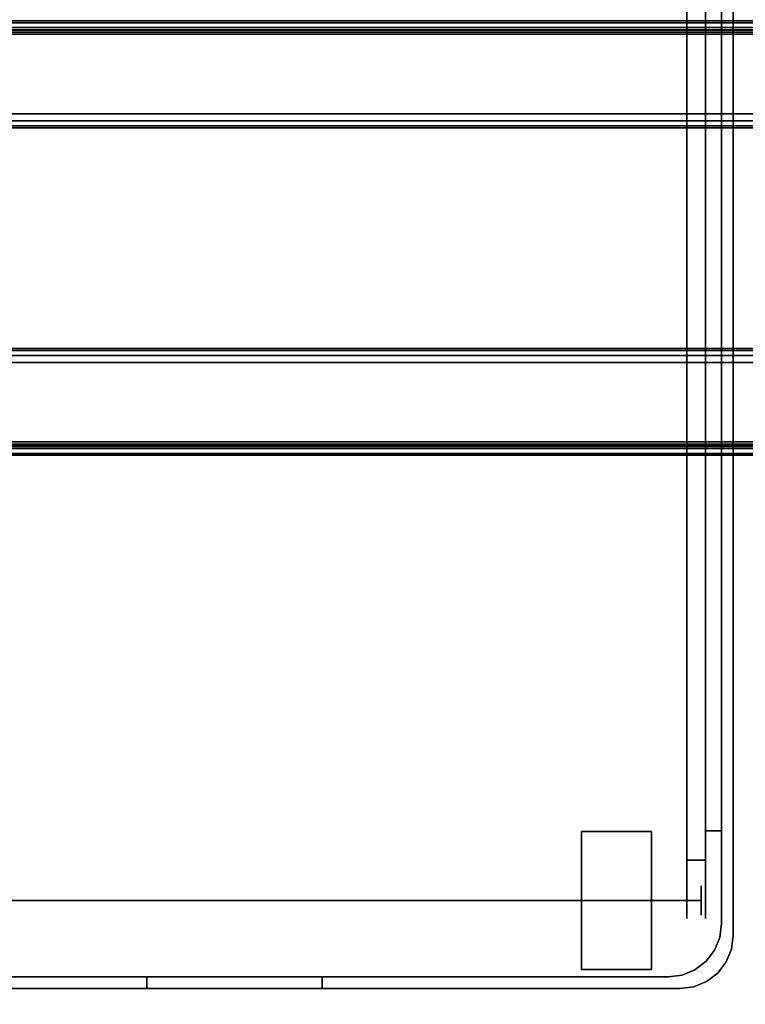
# Model space of a CAD drawing. Units: inches. Extents: x -12 to 181, y -6 to 114.
# Drawn here: x 49 to 55, y 65 to 73 of the extents above; entities that cross this region are included whole.
import ezdxf

# ---------------------------------------------------------------- set-up
doc = ezdxf.new("R2010")
doc.units = ezdxf.units.IN
doc.header["$MEASUREMENT"] = 0
for name, color, linetype in [('TABLE-BASE', 6, 'Continuous'), ('TABLE-OTHER', 7, 'Continuous'), ('TABLE-TOP', 6, 'Continuous'), ('WORKTL', 3, 'Continuous'), ('WORKTL-OTHER', 7, 'Continuous')]:
    doc.layers.add(name, color=color, linetype=linetype)
doc.layers.add('WORKTL-LINER', color=3, linetype='Continuous', lineweight=9)
doc.styles.get("Standard").update_dxf_attribs({"font": 'arial.ttf'})

# ---------------------------------------------------------------- blocks, each defined once
blk = doc.blocks.new('GYT710_211022LNN_0T')
at = {"layer": 'WORKTL'}
for points, invisible_edges in [([(-4.681, 21.7345, 21.44), (-4.691, 21.5889, 21.44), (-4.581, 21.6345, 21.44), (-4.563, 21.75, 21.44)], 5), ([(-4.563, 21.75, 21.44), (-4.563, 21.75, 0.19), (-4.681, 21.7345, 0.19), (-4.681, 21.7345, 21.44)], 4), ([(-4.581, 21.6345, 0.19), (-4.681, 21.7345, 0.19), (-4.563, 21.75, 0.19), (-4.463, 21.65, 0.19)], 5), ([(-4.563, 21.75, 21.44), (-4.581, 21.6345, 21.44), (-4.463, 21.65, 21.44)], 13), ([(0, 21.75, 19.94), (0, 21.75, 7.19), (-4.563, 21.75, 21.44), (-1.5, 21.75, 21.44)], 10), ([(-4.563, 21.75, 0.19), (-4.563, 21.75, 21.44), (0, 21.75, 7.19), (0.0426, 21.75, 6.8665)], 10), ([(0.9265, 21.75, 5.9826), (1.25, 21.75, 5.94), (3.869, 21.75, 0.19), (-4.563, 21.75, 0.19)], 10), ([(0.0426, 21.75, 6.8665), (0.1675, 21.75, 6.565), (-4.563, 21.75, 0.19)], 14), ([(0.3661, 21.75, 6.3061), (0.625, 21.75, 6.1075), (-4.563, 21.75, 0.19)], 14), ([(-4.563, 21.75, 0.19), (0.625, 21.75, 6.1075), (0.9265, 21.75, 5.9826)], 13), ([(0.3661, 21.75, 6.3061), (-4.563, 21.75, 0.19), (0.1675, 21.75, 6.565)], 3), ([(-4.463, 21.65, 0.19), (-4.563, 21.75, 0.19), (3.869, 21.75, 0.19), (3.869, 21.65, 0.19)], 5), ([(-1.5, 21.75, 21.44), (-4.563, 21.75, 21.44), (-4.463, 21.65, 21.44), (-1.5, 21.65, 21.44)], 2), ([(-1.5, 21.65, 21.44), (-1.1118, 21.65, 21.3889), (-1.1118, 21.75, 21.3889), (-1.5, 21.75, 21.44)], 2), ([(-1.5, 21.75, 21.44), (-0.201, 21.75, 20.69), (-0.0511, 21.75, 20.3282), (0, 21.75, 19.94)], 9), ([(-0.4393, 21.75, 21.0007), (-0.201, 21.75, 20.69), (-1.5, 21.75, 21.44), (-0.75, 21.75, 21.239)], 6), ([(-0.75, 21.75, 21.239), (-1.5, 21.75, 21.44), (-1.1118, 21.75, 21.3889)], 1), ([(-1.1118, 21.65, 21.3889), (-0.75, 21.65, 21.239), (-0.75, 21.75, 21.239), (-1.1118, 21.75, 21.3889)], 10), ([(-0.4393, 21.75, 21.0007), (-0.75, 21.75, 21.239), (-0.75, 21.65, 21.239), (-0.4393, 21.65, 21.0007)], 10), ([(-0.201, 21.75, 20.69), (-0.4393, 21.75, 21.0007), (-0.4393, 21.65, 21.0007), (-0.201, 21.65, 20.69)], 10), ([(-0.201, 21.65, 20.69), (-0.0511, 21.65, 20.3282), (-0.0511, 21.75, 20.3282), (-0.201, 21.75, 20.69)], 10), ([(-0.0511, 21.65, 20.3282), (0, 21.65, 19.94), (0, 21.75, 19.94), (-0.0511, 21.75, 20.3282)], 8), ([(0.0426, 21.75, 6.8665), (0, 21.75, 7.19), (0, 21.65, 7.19), (0.0426, 21.65, 6.8665)], 8), ([(0.1675, 21.75, 6.565), (0.0426, 21.75, 6.8665), (0.0426, 21.65, 6.8665), (0.1675, 21.65, 6.565)], 10), ([(0.1675, 21.65, 6.565), (0.3661, 21.65, 6.3061), (0.3661, 21.75, 6.3061), (0.1675, 21.75, 6.565)], 10), ([(0.3661, 21.65, 6.3061), (0.625, 21.65, 6.1075), (0.625, 21.75, 6.1075), (0.3661, 21.75, 6.3061)], 10), ([(0.9265, 21.75, 5.9826), (0.625, 21.75, 6.1075), (0.625, 21.65, 6.1075), (0.9265, 21.65, 5.9826)], 10), ([(1.25, 21.75, 5.94), (0.9265, 21.75, 5.9826), (0.9265, 21.65, 5.9826), (1.25, 21.65, 5.94)], 2), ([(-4.791, 21.6889, 21.44), (-4.791, 21.6889, 0.19), (-4.8854, 21.6164, 0.19), (-4.8854, 21.6164, 21.44)], 5), ([(-4.791, 21.6889, 0.19), (-4.7854, 21.5164, 0.19), (-4.8854, 21.6164, 0.19)], 3), ([(-4.7854, 21.5164, 21.44), (-4.791, 21.6889, 21.44), (-4.8854, 21.6164, 21.44)], 13), ([(-4.681, 21.7345, 21.44), (-4.681, 21.7345, 0.19), (-4.791, 21.6889, 0.19), (-4.791, 21.6889, 21.44)], 5), ([(-4.791, 21.6889, 0.19), (-4.681, 21.7345, 0.19), (-4.691, 21.5889, 0.19), (-4.7854, 21.5164, 0.19)], 10), ([(-4.791, 21.6889, 21.44), (-4.7854, 21.5164, 21.44), (-4.691, 21.5889, 21.44), (-4.681, 21.7345, 21.44)], 5), ([(-4.691, 21.5889, 0.19), (-4.681, 21.7345, 0.19), (-4.581, 21.6345, 0.19)], 3), ([(-4.9579, 21.522, 0.19), (-4.9579, 21.522, 21.44), (-4.8854, 21.6164, 21.44), (-4.8854, 21.6164, 0.19)], 5), ([(-4.7854, 21.5164, 0.19), (-4.8579, 21.422, 0.19), (-4.9579, 21.522, 0.19), (-4.8854, 21.6164, 0.19)], 10), ([(-4.7854, 21.5164, 21.44), (-4.8854, 21.6164, 21.44), (-4.9579, 21.522, 21.44), (-4.8579, 21.422, 21.44)], 5), ([(3.869, 21.65, 1.29), (4.919, 20.6, 1.29), (-4.919, 21.194, 1.29), (-4.463, 21.65, 1.29)], 7), ([(-4.919, 21.194, 1.29), (-4.9035, 21.312, 1.29), (-4.8579, 21.422, 1.29), (-4.463, 21.65, 1.29)], 12), ([(-4.581, 21.6345, 1.29), (-4.463, 21.65, 1.29), (-4.8579, 21.422, 1.29)], 14), ([(-4.691, 21.5889, 1.29), (-4.581, 21.6345, 1.29), (-4.8579, 21.422, 1.29), (-4.7854, 21.5164, 1.29)], 2), ([(-4.691, 21.5889, 0.19), (-4.691, 21.5889, 1.29), (-4.7854, 21.5164, 1.29), (-4.7854, 21.5164, 0.19)], 5), ([(-4.7854, 21.5164, 1.39), (-4.691, 21.5889, 1.39), (-4.691, 21.5889, 21.44), (-4.7854, 21.5164, 21.44)], 10), ([(-4.691, 21.5889, 1.29), (-4.691, 21.5889, 0.19), (-4.581, 21.6345, 0.19), (-4.581, 21.6345, 1.29)], 5), ([(-4.691, 21.5889, 1.39), (-4.581, 21.6345, 1.39), (-4.581, 21.6345, 21.44), (-4.691, 21.5889, 21.44)], 10), ([(-4.581, 21.6345, 1.29), (-4.581, 21.6345, 0.19), (-4.463, 21.65, 0.19), (-4.463, 21.65, 1.29)], 1), ([(-4.581, 21.6345, 1.39), (-4.463, 21.65, 1.39), (-4.463, 21.65, 21.44), (-4.581, 21.6345, 21.44)], 8), ([(-4.463, 21.65, 21.44), (0, 21.65, 7.19), (0, 21.65, 19.94), (-1.5, 21.65, 21.44)], 5), ([(0, 21.65, 7.19), (-4.463, 21.65, 21.44), (-4.463, 21.65, 1.39), (0.0426, 21.65, 6.8665)], 5), ([(3.869, 21.65, 1.39), (1.25, 21.65, 5.94), (0.9265, 21.65, 5.9826), (-4.463, 21.65, 1.39)], 5), ([(-4.463, 21.65, 1.39), (0.1675, 21.65, 6.565), (0.0426, 21.65, 6.8665)], 13), ([(-4.463, 21.65, 1.39), (0.625, 21.65, 6.1075), (0.3661, 21.65, 6.3061)], 13), ([(0.9265, 21.65, 5.9826), (0.625, 21.65, 6.1075), (-4.463, 21.65, 1.39)], 14), ([(0.1675, 21.65, 6.565), (-4.463, 21.65, 1.39), (0.3661, 21.65, 6.3061)], 3), ([(-3.719, 21.5653, 0.7427), (-3.719, 21.5854, 0.59), (-4.319, 21.5854, 0.59), (-4.319, 21.5653, 0.7427)], 8), ([(-3.719, 21.5854, 0.59), (-3.719, 21.5653, 0.4373), (-4.319, 21.5653, 0.4373), (-4.319, 21.5854, 0.59)], 2), ([(-4.319, 21.5653, 0.7427), (-4.319, 21.5854, 0.59), (-4.319, 21.5653, 0.4373)], 12), ([(-3.719, 21.5653, 0.7427), (-3.719, 21.5653, 0.4373), (-3.719, 21.5854, 0.59)], 1), ([(-0.0511, 21.65, 20.3282), (-0.201, 21.65, 20.69), (-1.5, 21.65, 21.44), (0, 21.65, 19.94)], 6), ([(-1.5, 21.65, 21.44), (-0.201, 21.65, 20.69), (-0.4393, 21.65, 21.0007), (-0.75, 21.65, 21.239)], 9), ([(-1.1118, 21.65, 21.3889), (-1.5, 21.65, 21.44), (-0.75, 21.65, 21.239)], 2), ([(-4.9579, 21.522, 21.44), (-4.9579, 21.522, 0.19), (-5.0035, 21.412, 0.19), (-5.0035, 21.412, 21.44)], 5), ([(-5.0035, 21.412, 0.19), (-4.9579, 21.522, 0.19), (-4.8579, 21.422, 0.19), (-4.9035, 21.312, 0.19)], 10), ([(-5.0035, 21.412, 21.44), (-4.8579, 21.422, 21.44), (-4.9579, 21.522, 21.44)], 3), ([(-4.8579, 21.422, 1.29), (-4.8579, 21.422, 0.19), (-4.7854, 21.5164, 0.19), (-4.7854, 21.5164, 1.29)], 5), ([(-4.7854, 21.5164, 21.44), (-4.8579, 21.422, 21.44), (-4.8579, 21.422, 1.39), (-4.7854, 21.5164, 1.39)], 10), ([(-3.719, 21.5063, 0.885), (-3.719, 21.5653, 0.7427), (-4.319, 21.5653, 0.7427), (-4.319, 21.5063, 0.885)], 10), ([(-3.719, 21.5653, 0.4373), (-3.719, 21.5063, 0.295), (-4.319, 21.5063, 0.295), (-4.319, 21.5653, 0.4373)], 10), ([(-4.319, 21.5653, 0.4373), (-4.319, 20.7004, 1.101), (-4.319, 21.4126, 1.0072), (-4.319, 21.5653, 0.7427)], 15), ([(-4.319, 21.5653, 0.7427), (-4.319, 21.4126, 1.0072), (-4.319, 21.5063, 0.885)], 1), ([(-4.319, 20.4255, 0.4373), (-4.319, 21.5653, 0.4373), (-4.319, 21.5063, 0.295), (-4.319, 20.8427, 0.0201)], 13), ([(-4.319, 20.4255, 0.4373), (-4.319, 20.7004, 1.101), (-4.319, 21.5653, 0.4373)], 15), ([(-3.719, 21.4126, 1.0072), (-3.719, 21.5063, 0.885), (-4.319, 21.5063, 0.885), (-4.319, 21.4126, 1.0072)], 10), ([(-3.719, 21.5063, 0.295), (-3.719, 21.4126, 0.1728), (-4.319, 21.4126, 0.1728), (-4.319, 21.5063, 0.295)], 10), ([(-4.319, 20.8427, 0.0201), (-4.319, 21.5063, 0.295), (-4.319, 21.4126, 0.1728), (-4.319, 20.9954)], 5), ([(-3.719, 20.4255, 0.4373), (-3.719, 21.4126, 0.1728), (-3.719, 21.5063, 0.295), (-3.719, 21.5653, 0.4373)], 9), ([(-3.719, 20.7004, 1.101), (-3.719, 20.4255, 0.4373), (-3.719, 21.5653, 0.4373), (-3.719, 21.4126, 1.0072)], 15), ([(-3.719, 21.4126, 1.0072), (-3.719, 21.5653, 0.4373), (-3.719, 21.5653, 0.7427), (-3.719, 21.5063, 0.885)], 3), ([(-4.9035, 21.312, 21.44), (-4.8579, 21.422, 21.44), (-5.0035, 21.412, 21.44), (-5.019, 21.294, 21.44)], 10), ([(-5.0035, 21.412, 21.44), (-5.0035, 21.412, 0.19), (-5.019, 21.294, 0.19), (-5.019, 21.294, 21.44)], 1), ([(-5.019, 21.294, 0.19), (-5.0035, 21.412, 0.19), (-4.9035, 21.312, 0.19), (-4.919, 21.194, 0.19)], 10), ([(-4.9035, 21.312, 1.29), (-4.9035, 21.312, 0.19), (-4.8579, 21.422, 0.19), (-4.8579, 21.422, 1.29)], 5), ([(-4.9035, 21.312, 1.39), (-4.8579, 21.422, 1.39), (-4.8579, 21.422, 21.44), (-4.9035, 21.312, 21.44)], 10), ([(-3.719, 21.2904, 1.101), (-3.719, 21.4126, 1.0072), (-4.319, 21.4126, 1.0072), (-4.319, 21.2904, 1.101)], 10), ([(-3.719, 21.4126, 0.1728), (-3.719, 21.2904, 0.079), (-4.319, 21.2904, 0.079), (-4.319, 21.4126, 0.1728)], 10), ([(-4.319, 21.1481, 1.1599), (-4.319, 21.2904, 1.101), (-4.319, 21.4126, 1.0072), (-4.319, 20.9954, 1.18)], 4), ([(-4.319, 20.7004, 1.101), (-4.319, 20.8427, 1.1599), (-4.319, 20.9954, 1.18), (-4.319, 21.4126, 1.0072)], 12), ([(-4.319, 21.1481, 0.0201), (-4.319, 20.9954), (-4.319, 21.4126, 0.1728), (-4.319, 21.2904, 0.079)], 2), ([(-3.719, 21.4126, 0.1728), (-3.719, 20.9954), (-3.719, 21.1481, 0.0201), (-3.719, 21.2904, 0.079)], 1), ([(-3.719, 20.8427, 0.0201), (-3.719, 20.9954), (-3.719, 21.4126, 0.1728), (-3.719, 20.7004, 0.079)], 6), ([(-3.719, 21.4126, 0.1728), (-3.719, 20.4255, 0.4373), (-3.719, 20.7004, 0.079)], 15), ([(-3.719, 21.4126, 1.0072), (-3.719, 21.2904, 1.101), (-3.719, 21.1481, 1.1599), (-3.719, 20.9954, 1.18)], 8), ([(-3.719, 20.9954, 1.18), (-3.719, 20.8427, 1.1599), (-3.719, 20.7004, 1.101), (-3.719, 21.4126, 1.0072)], 12), ([(-4.919, 21.194, 21.44), (-4.9035, 21.312, 21.44), (-5.019, 21.294, 21.44)], 14), ([(-5.019, 21.294, 0.19), (-4.919, 21.194, 0.19), (-4.919, 0.556, 0.19)], 13), ([(-4.919, 0.556, 0.19), (-4.9035, 0.438, 0.19), (-5.019, 0.456, 0.19), (-5.019, 21.294, 0.19)], 10), ([(-4.919, 21.194, 21.44), (-5.019, 21.294, 21.44), (-5.019, 0.456, 21.44), (-4.919, 0.556, 21.44)], 5), ([(-4.9035, 21.312, 0.19), (-4.9035, 21.312, 1.29), (-4.919, 21.194, 1.29), (-4.919, 21.194, 0.19)], 1), ([(-4.919, 21.194, 1.39), (-4.9035, 21.312, 1.39), (-4.9035, 21.312, 21.44), (-4.919, 21.194, 21.44)], 2), ([(-3.719, 21.1481, 1.1599), (-3.719, 21.2904, 1.101), (-4.319, 21.2904, 1.101), (-4.319, 21.1481, 1.1599)], 10), ([(-3.719, 21.2904, 0.079), (-3.719, 21.1481, 0.0201), (-4.319, 21.1481, 0.0201), (-4.319, 21.2904, 0.079)], 10), ([(4.919, 1.25, 1.29), (-4.919, 0.556, 1.29), (-4.919, 21.194, 1.29), (4.919, 20.6, 1.29)], 5), ([(-4.6207, 21.15, 18.19), (-4.6207, 21.133, 18.0606), (-4.78, 21.133, 18.0606), (-4.78, 21.15, 18.19)], 10), ([(-4.78, 21.15, 18.19), (-4.78, 21.133, 18.3194), (-4.6207, 21.133, 18.3194), (-4.6207, 21.15, 18.19)], 10), ([(-4.78, 21.133, 18.3194), (-4.78, 21.15, 18.19), (-4.78, 21.133, 18.0606)], 12), ([(-4.6207, 21.133, 18.0606), (-4.6207, 21.15, 18.19), (-4.6207, 21.133, 18.3194)], 12), ([(-3.719, 20.9954, 1.18), (-3.719, 21.1481, 1.1599), (-4.319, 21.1481, 1.1599), (-4.319, 20.9954, 1.18)], 10), ([(-4.319, 20.9954), (-4.319, 21.1481, 0.0201), (-3.719, 21.1481, 0.0201), (-3.719, 20.9954)], 10), ([(-4.78, 21.083, 17.94), (-4.78, 21.133, 18.0606), (-4.6207, 21.133, 18.0606), (-4.6207, 21.083, 17.94)], 10), ([(-4.78, 21.133, 18.3194), (-4.78, 21.083, 18.44), (-4.6207, 21.083, 18.44), (-4.6207, 21.133, 18.3194)], 10), ([(-4.78, 20.65, 18.69), (-4.78, 21.083, 18.44), (-4.78, 21.133, 18.3194), (-4.78, 21.133, 18.0606)], 13), ([(-4.78, 21.083, 17.94), (-4.78, 20.65, 17.69), (-4.78, 20.65, 18.69), (-4.78, 21.133, 18.0606)], 7), ([(-4.78, 21.0036, 17.8364), (-4.78, 21.083, 17.94), (-4.6207, 21.083, 17.94), (-4.6207, 21.0036, 17.8364)], 10), ([(-4.78, 21.083, 18.44), (-4.78, 21.0036, 18.5436), (-4.6207, 21.0036, 18.5436), (-4.6207, 21.083, 18.44)], 10), ([(-4.78, 20.65, 18.69), (-4.78, 20.7794, 18.673), (-4.78, 20.9, 18.623), (-4.78, 21.083, 18.44)], 12), ([(-4.78, 21.083, 18.44), (-4.78, 20.9, 18.623), (-4.78, 21.0036, 18.5436)], 1), ([(-4.78, 21.083, 17.94), (-4.78, 20.9, 17.757), (-4.78, 20.7794, 17.707), (-4.78, 20.65, 17.69)], 9), ([(-4.78, 21.0036, 17.8364), (-4.78, 20.9, 17.757), (-4.78, 21.083, 17.94)], 2), ([(-4.7454, 21.1204, 0.59), (-4.7454, 21.1161, 0.6224), (4.7144, 21.1161, 0.6224), (4.7144, 21.1204, 0.59)], 10), ([(4.7144, 21.1204, 0.59), (4.7144, 21.1161, 0.5576), (-4.7454, 21.1161, 0.5576), (-4.7454, 21.1204, 0.59)], 10), ([(-4.7454, 21.1036, 0.6525), (-4.7454, 21.1161, 0.6224), (-4.7454, 21.1204, 0.59), (-4.7454, 21.0838, 0.6784)], 4), ([(-4.7454, 21.0579, 0.4817), (-4.7454, 20.8746, 0.6224), (-4.7454, 21.0838, 0.6784), (-4.7454, 21.1204, 0.59)], 15), ([(-4.7454, 21.1204, 0.59), (-4.7454, 21.1161, 0.5576), (-4.7454, 21.1036, 0.5275), (-4.7454, 21.0838, 0.5016)], 8), ([(-4.7454, 21.0579, 0.4817), (-4.7454, 21.1204, 0.59), (-4.7454, 21.0838, 0.5016)], 3), ([(4.7144, 21.1036, 0.6525), (4.7144, 21.1161, 0.6224), (-4.7454, 21.1161, 0.6224), (-4.7454, 21.1036, 0.6525)], 10), ([(4.7144, 21.1161, 0.5576), (4.7144, 21.1036, 0.5275), (-4.7454, 21.1036, 0.5275), (-4.7454, 21.1161, 0.5576)], 10), ([(-4.7454, 21.0838, 0.6784), (4.7144, 21.0838, 0.6784), (4.7144, 21.1036, 0.6525), (-4.7454, 21.1036, 0.6525)], 5), ([(4.7144, 21.1036, 0.5275), (4.7144, 21.0838, 0.5016), (-4.7454, 21.0838, 0.5016), (-4.7454, 21.1036, 0.5275)], 10), ([(-4.7454, 21.0579, 0.6983), (4.7144, 21.0579, 0.6983), (4.7144, 21.0838, 0.6784), (-4.7454, 21.0838, 0.6784)], 5), ([(4.7144, 21.0838, 0.5016), (4.7144, 21.0579, 0.4817), (-4.7454, 21.0579, 0.4817), (-4.7454, 21.0838, 0.5016)], 10), ([(-4.7454, 20.963, 0.7107), (-4.7454, 21.0579, 0.6983), (-4.7454, 21.0838, 0.6784), (-4.7454, 20.8746, 0.6224)], 13), ([(-4.6207, 20.65, 18.69), (-4.6207, 21.133, 18.3194), (-4.6207, 21.083, 18.44), (-4.6207, 21.0036, 18.5436)], 9), ([(-4.6207, 21.133, 18.0606), (-4.6207, 21.133, 18.3194), (-4.6207, 20.65, 18.69), (-4.6207, 21.083, 17.94)], 7), ([(-4.6207, 20.9, 17.757), (-4.6207, 21.0036, 17.8364), (-4.6207, 21.083, 17.94), (-4.6207, 20.7794, 17.707)], 4), ([(-4.6207, 20.7794, 17.707), (-4.6207, 21.083, 17.94), (-4.6207, 20.65, 18.69), (-4.6207, 20.65, 17.69)], 7), ([(-4.78, 20.9, 17.757), (-4.78, 21.0036, 17.8364), (-4.6207, 21.0036, 17.8364), (-4.6207, 20.9, 17.757)], 10), ([(-4.78, 21.0036, 18.5436), (-4.78, 20.9, 18.623), (-4.6207, 20.9, 18.623), (-4.6207, 21.0036, 18.5436)], 10), ([(4.7144, 21.0277, 0.7107), (4.7144, 21.0579, 0.6983), (-4.7454, 21.0579, 0.6983), (-4.7454, 21.0277, 0.7107)], 10), ([(4.7144, 21.0579, 0.4817), (4.7144, 21.0277, 0.4693), (-4.7454, 21.0277, 0.4693), (-4.7454, 21.0579, 0.4817)], 10), ([(-4.7454, 21.0579, 0.4817), (-4.7454, 21.0277, 0.4693), (-4.7454, 20.9954, 0.465), (-4.7454, 20.963, 0.4693)], 8), ([(-4.7454, 20.9954, 0.715), (-4.7454, 21.0277, 0.7107), (-4.7454, 21.0579, 0.6983), (-4.7454, 20.963, 0.7107)], 4), ([(-4.7454, 20.963, 0.4693), (-4.7454, 20.8746, 0.6224), (-4.7454, 21.0579, 0.4817)], 15), ([(4.7144, 20.9954, 0.715), (4.7144, 21.0277, 0.7107), (-4.7454, 21.0277, 0.7107), (-4.7454, 20.9954, 0.715)], 2), ([(4.7144, 21.0277, 0.4693), (4.7144, 20.9954, 0.465), (-4.7454, 20.9954, 0.465), (-4.7454, 21.0277, 0.4693)], 8), ([(4.7144, 20.9954, 0.465), (4.7144, 20.963, 0.4693), (-4.7454, 20.963, 0.4693), (-4.7454, 20.9954, 0.465)], 2), ([(4.7144, 20.963, 0.7107), (4.7144, 20.9954, 0.715), (-4.7454, 20.9954, 0.715), (-4.7454, 20.963, 0.7107)], 8), ([(-4.6207, 20.9, 18.623), (-4.6207, 20.7794, 18.673), (-4.6207, 20.65, 18.69), (-4.6207, 21.0036, 18.5436)], 4), ([(-4.319, 20.9954, 1.18), (-4.319, 20.8427, 1.1599), (-3.719, 20.8427, 1.1599), (-3.719, 20.9954, 1.18)], 10), ([(-3.719, 20.9954), (-3.719, 20.8427, 0.0201), (-4.319, 20.8427, 0.0201), (-4.319, 20.9954)], 10), ([(-4.78, 20.7794, 17.707), (-4.78, 20.9, 17.757), (-4.6207, 20.9, 17.757), (-4.6207, 20.7794, 17.707)], 10), ([(-4.78, 20.9, 18.623), (-4.78, 20.7794, 18.673), (-4.6207, 20.7794, 18.673), (-4.6207, 20.9, 18.623)], 10), ([(4.7144, 20.963, 0.4693), (4.7144, 20.9329, 0.4817), (-4.7454, 20.9329, 0.4817), (-4.7454, 20.963, 0.4693)], 10), ([(4.7144, 20.9329, 0.6983), (4.7144, 20.963, 0.7107), (-4.7454, 20.963, 0.7107), (-4.7454, 20.9329, 0.6983)], 10), ([(-4.7454, 20.9329, 0.6983), (-4.7454, 20.963, 0.7107), (-4.7454, 20.8746, 0.6224), (-4.7454, 20.8871, 0.6525)], 10), ([(-4.7454, 20.963, 0.4693), (-4.7454, 20.9329, 0.4817), (-4.7454, 20.907, 0.5016), (-4.7454, 20.8746, 0.6224)], 12), ([(4.7144, 20.9329, 0.4817), (4.7144, 20.907, 0.5016), (-4.7454, 20.907, 0.5016), (-4.7454, 20.9329, 0.4817)], 10), ([(4.7144, 20.907, 0.6784), (4.7144, 20.9329, 0.6983), (-4.7454, 20.9329, 0.6983), (-4.7454, 20.907, 0.6784)], 10), ([(-4.7454, 20.907, 0.6784), (-4.7454, 20.9329, 0.6983), (-4.7454, 20.8871, 0.6525)], 2), ([(4.7144, 20.907, 0.5016), (4.7144, 20.8871, 0.5275), (-4.7454, 20.8871, 0.5275), (-4.7454, 20.907, 0.5016)], 10), ([(4.7144, 20.8871, 0.6525), (4.7144, 20.907, 0.6784), (-4.7454, 20.907, 0.6784), (-4.7454, 20.8871, 0.6525)], 10), ([(-4.7454, 20.907, 0.5016), (-4.7454, 20.8871, 0.5275), (-4.7454, 20.8746, 0.5576), (-4.7454, 20.8746, 0.6224)], 12), ([(4.7144, 20.8871, 0.5275), (4.7144, 20.8746, 0.5576), (-4.7454, 20.8746, 0.5576), (-4.7454, 20.8871, 0.5275)], 10), ([(4.7144, 20.8746, 0.6224), (4.7144, 20.8871, 0.6525), (-4.7454, 20.8871, 0.6525), (-4.7454, 20.8746, 0.6224)], 10), ([(-4.7454, 20.8704, 0.59), (-4.7454, 20.8746, 0.5576), (4.7144, 20.8746, 0.5576), (4.7144, 20.8704, 0.59)], 10), ([(4.7144, 20.8704, 0.59), (4.7144, 20.8746, 0.6224), (-4.7454, 20.8746, 0.6224), (-4.7454, 20.8704, 0.59)], 10), ([(-4.7454, 20.8746, 0.6224), (-4.7454, 20.8746, 0.5576), (-4.7454, 20.8704, 0.59)], 1), ([(-3.719, 20.7004, 1.101), (-3.719, 20.8427, 1.1599), (-4.319, 20.8427, 1.1599), (-4.319, 20.7004, 1.101)], 10), ([(-3.719, 20.8427, 0.0201), (-3.719, 20.7004, 0.079), (-4.319, 20.7004, 0.079), (-4.319, 20.8427, 0.0201)], 10), ([(-4.319, 20.7004, 0.079), (-4.319, 20.4255, 0.4373), (-4.319, 20.8427, 0.0201)], 3), ([(-4.78, 20.65, 17.69), (-4.78, 20.7794, 17.707), (-4.6207, 20.7794, 17.707), (-4.6207, 20.65, 17.69)], 2), ([(-4.6207, 20.65, 18.69), (-4.6207, 20.7794, 18.673), (-4.78, 20.7794, 18.673), (-4.78, 20.65, 18.69)], 2), ([(-4.78, 1.1, 17.69), (-4.78, 0.9706, 17.707), (-4.78, 1.1, 18.69), (-4.78, 20.65, 18.69)], 10), ([(-4.78, 20.65, 18.69), (-4.78, 20.65, 17.69), (-4.78, 1.1, 17.69)], 13), ([(-4.6207, 20.65, 17.69), (-4.6207, 20.65, 18.69), (-4.6207, 1.1, 18.69), (-4.6207, 1.1, 17.69)], 5), ([(-3.719, 20.5782, 1.0072), (-3.719, 20.7004, 1.101), (-4.319, 20.7004, 1.101), (-4.319, 20.5782, 1.0072)], 10), ([(-3.719, 20.7004, 0.079), (-3.719, 20.5782, 0.1728), (-4.319, 20.5782, 0.1728), (-4.319, 20.7004, 0.079)], 10), ([(-4.319, 20.4844, 0.885), (-4.319, 20.5782, 1.0072), (-4.319, 20.7004, 1.101), (-4.319, 20.4255, 0.4373)], 12), ([(-4.319, 20.4844, 0.295), (-4.319, 20.4255, 0.4373), (-4.319, 20.7004, 0.079), (-4.319, 20.5782, 0.1728)], 2), ([(-3.719, 20.4844, 0.295), (-3.719, 20.5782, 0.1728), (-3.719, 20.7004, 0.079), (-3.719, 20.4255, 0.4373)], 4), ([(-3.719, 20.7004, 1.101), (-3.719, 20.5782, 1.0072), (-3.719, 20.4844, 0.885), (-3.719, 20.4255, 0.4373)], 12), ([(-3.719, 20.4844, 0.885), (-3.719, 20.5782, 1.0072), (-4.319, 20.5782, 1.0072), (-4.319, 20.4844, 0.885)], 10), ([(-4.319, 20.5782, 0.1728), (-3.719, 20.5782, 0.1728), (-3.719, 20.4844, 0.295), (-4.319, 20.4844, 0.295)], 5), ([(-3.719, 20.4255, 0.7427), (-3.719, 20.4844, 0.885), (-4.319, 20.4844, 0.885), (-4.319, 20.4255, 0.7427)], 10), ([(-4.319, 20.4844, 0.295), (-3.719, 20.4844, 0.295), (-3.719, 20.4255, 0.4373), (-4.319, 20.4255, 0.4373)], 5), ([(-4.319, 20.4255, 0.7427), (-4.319, 20.4844, 0.885), (-4.319, 20.4255, 0.4373), (-4.319, 20.4054, 0.59)], 2), ([(-3.719, 20.4255, 0.7427), (-3.719, 20.4054, 0.59), (-3.719, 20.4255, 0.4373), (-3.719, 20.4844, 0.885)], 4), ([(-3.719, 20.4054, 0.59), (-3.719, 20.4255, 0.7427), (-4.319, 20.4255, 0.7427), (-4.319, 20.4054, 0.59)], 2), ([(-4.319, 20.4255, 0.4373), (-3.719, 20.4255, 0.4373), (-3.719, 20.4054, 0.59), (-4.319, 20.4054, 0.59)], 1)]:
    blk.add_3dface(points, dxfattribs=dict(at, invisible_edges=invisible_edges))
for points in [[(0, 21.75, 19.94), (0, 21.65, 19.94), (0, 21.65, 7.19), (0, 21.75, 7.19)], [(-4.463, 21.65, 1.29), (-4.463, 21.65, 0.19), (3.869, 21.65, 0.19), (3.869, 21.65, 1.29)], [(-5.019, 0.456, 0.19), (-5.019, 0.456, 21.44), (-5.019, 21.294, 21.44), (-5.019, 21.294, 0.19)], [(-4.919, 0.556, 1.29), (-4.919, 0.556, 0.19), (-4.919, 21.194, 0.19), (-4.919, 21.194, 1.29)], [(-4.919, 21.194, 1.39), (-4.919, 21.194, 21.44), (-4.919, 0.556, 21.44), (-4.919, 0.556, 1.39)], [(-4.78, 20.65, 17.69), (-4.6207, 20.65, 17.69), (-4.6207, 1.1, 17.69), (-4.78, 1.1, 17.69)], [(-4.6207, 20.65, 18.69), (-4.78, 20.65, 18.69), (-4.78, 1.1, 18.69), (-4.6207, 1.1, 18.69)], [(-4.78, 1.35, 18.0157), (-4.919, 1.35, 18.0157), (-4.919, 20.4, 18.0157), (-4.78, 20.4, 18.0157)], [(-4.919, 20.4, 18.0157), (-4.919, 1.35, 18.0157), (-4.919, 1.35, 18.3334), (-4.919, 20.4, 18.3334)], [(-4.78, 1.35, 18.3334), (-4.78, 20.4, 18.3334), (-4.919, 20.4, 18.3334), (-4.919, 1.35, 18.3334)], [(-4.919, 20.4, 18.0157), (-4.919, 20.4, 18.3334), (-4.78, 20.4, 18.3334), (-4.78, 20.4, 18.0157)], [(-4.78, 1.35, 18.0157), (-4.78, 20.4, 18.0157), (-4.78, 20.4, 18.3334), (-4.78, 1.35, 18.3334)]]:
    blk.add_3dface(points, dxfattribs=at)
at = {"layer": 'WORKTL-LINER'}
for points, invisible_edges in [([(-4.919, 21.194, 1.39), (-4.463, 21.65, 1.39), (-4.581, 21.6345, 1.39), (-4.691, 21.5889, 1.39)], 9), ([(3.869, 21.65, 1.39), (-4.463, 21.65, 1.39), (-4.919, 21.194, 1.39), (4.919, 20.6, 1.39)], 14), ([(-4.919, 21.194, 1.39), (-4.691, 21.5889, 1.39), (-4.7854, 21.5164, 1.39)], 13), ([(-4.8579, 21.422, 1.39), (-4.9035, 21.312, 1.39), (-4.919, 21.194, 1.39), (-4.7854, 21.5164, 1.39)], 4), ([(-4.919, 21.194, 1.39), (-4.919, 0.556, 1.39), (4.919, 1.25, 1.39), (4.919, 20.6, 1.39)], 10)]:
    blk.add_3dface(points, dxfattribs=dict(at, invisible_edges=invisible_edges))
at = {"layer": 'WORKTL-OTHER'}
blk.add_attdef('OTHER', (14, 1), '', height=2, rotation=90, dxfattribs=at)
blk = doc.blocks.new('UDW6ACS_2460LEWB_0T')
at = {"layer": 'TABLE-BASE'}
for points in [[(58.2392, -6.693, 27.261), (58.2392, -6.693, 25.6075), (1.6408, -6.693, 25.6075), (1.6408, -6.693, 27.261)], [(58.2392, -6.7083, 27.3181), (1.6408, -6.7083, 27.3181), (1.6408, -6.693, 27.261), (58.2392, -6.693, 27.261)], [(58.2392, -6.7083, 25.5504), (1.6408, -6.7083, 25.5504), (1.6408, -6.693, 25.6075), (58.2392, -6.693, 25.6075)], [(58.2392, -6.7501, 27.3599), (1.6408, -6.7501, 27.3599), (1.6408, -6.7083, 27.3181), (58.2392, -6.7083, 27.3181)], [(58.2392, -6.7501, 25.5086), (1.6408, -6.7501, 25.5086), (1.6408, -6.7083, 25.5504), (58.2392, -6.7083, 25.5504)], [(58.2392, -6.8071, 27.3752), (1.6408, -6.8071, 27.3752), (1.6408, -6.7501, 27.3599), (58.2392, -6.7501, 27.3599)], [(58.2392, -6.8071, 25.4933), (1.6408, -6.8071, 25.4933), (1.6408, -6.7501, 25.5086), (58.2392, -6.7501, 25.5086)], [(58.2392, -6.7678, 27.261), (1.6408, -6.7678, 27.261), (1.6408, -6.7678, 25.6075), (58.2392, -6.7678, 25.6075)], [(1.6408, -6.7731, 27.2807), (58.2392, -6.7731, 27.2807), (58.2392, -6.7678, 27.261), (1.6408, -6.7678, 27.261)], [(1.6408, -6.7731, 25.5878), (58.2392, -6.7731, 25.5878), (58.2392, -6.7678, 25.6075), (1.6408, -6.7678, 25.6075)], [(1.6408, -6.7875, 27.2951), (58.2392, -6.7875, 27.2951), (58.2392, -6.7731, 27.2807), (1.6408, -6.7731, 27.2807)], [(1.6408, -6.7875, 25.5734), (58.2392, -6.7875, 25.5734), (58.2392, -6.7731, 25.5878), (1.6408, -6.7731, 25.5878)], [(1.6408, -6.8071, 27.3004), (58.2392, -6.8071, 27.3004), (58.2392, -6.7875, 27.2951), (1.6408, -6.7875, 27.2951)], [(1.6408, -6.8071, 25.5681), (58.2392, -6.8071, 25.5681), (58.2392, -6.7875, 25.5734), (1.6408, -6.7875, 25.5734)], [(1.6408, -6.8071, 25.4933), (58.2392, -6.8071, 25.4933), (58.2392, -10.2953, 25.4933), (1.6408, -10.2953, 25.4933)], [(1.6408, -10.2953, 25.5681), (58.2392, -10.2953, 25.5681), (58.2392, -6.8071, 25.5681), (1.6408, -6.8071, 25.5681)], [(1.6408, -6.8071, 27.3004), (58.2392, -6.8071, 27.3004), (58.2392, -7.4882, 27.3004), (1.6408, -7.4882, 27.3004)], [(1.6408, -7.4882, 27.3752), (58.2392, -7.4882, 27.3752), (58.2392, -6.8071, 27.3752), (1.6408, -6.8071, 27.3752)], [(1.6408, -7.4882, 27.3004), (58.2392, -7.4882, 27.3004), (58.2392, -7.4882, 27.3752), (1.6408, -7.4882, 27.3752)], [(1.6408, -7.4882, 27.3752), (58.2392, -7.4882, 27.3752), (58.2234, -7.5473, 27.3752), (1.6566, -7.5473, 27.3752)], [(58.2392, -7.4882, 27.3004), (1.6408, -7.4882, 27.3004), (1.6566, -7.5473, 27.3004), (58.2234, -7.5473, 27.3004)], [(1.6566, -7.5473, 27.3752), (58.2234, -7.5473, 27.3752), (58.1802, -7.5905, 27.3752), (1.6998, -7.5905, 27.3752)], [(58.2234, -7.5473, 27.3004), (1.6566, -7.5473, 27.3004), (1.6998, -7.5905, 27.3004), (58.1802, -7.5905, 27.3004)], [(1.6998, -7.5905, 27.3752), (58.1802, -7.5905, 27.3752), (58.1211, -7.6064, 27.3752), (1.7589, -7.6064, 27.3752)], [(58.1802, -7.5905, 27.3004), (1.6998, -7.5905, 27.3004), (1.7589, -7.6064, 27.3004), (58.1211, -7.6064, 27.3004)], [(58.1211, -7.6064, 27.3752), (58.1211, -7.6064, 27.3004), (1.7589, -7.6064, 27.3004), (1.7589, -7.6064, 27.3752)], [(1.6566, -9.5552, 27.3752), (58.2234, -9.5552, 27.3752), (58.1802, -9.5119, 27.3752), (1.6998, -9.5119, 27.3752)], [(58.2234, -9.5552, 27.3004), (1.6566, -9.5552, 27.3004), (1.6998, -9.5119, 27.3004), (58.1802, -9.5119, 27.3004)], [(1.6998, -9.5119, 27.3752), (58.1802, -9.5119, 27.3752), (58.1211, -9.4961, 27.3752), (1.7589, -9.4961, 27.3752)], [(58.1802, -9.5119, 27.3004), (1.6998, -9.5119, 27.3004), (1.7589, -9.4961, 27.3004), (58.1211, -9.4961, 27.3004)], [(1.7589, -9.4961, 27.3752), (1.7589, -9.4961, 27.3004), (58.1211, -9.4961, 27.3004), (58.1211, -9.4961, 27.3752)], [(1.6408, -9.6142, 27.3752), (58.2392, -9.6142, 27.3752), (58.2234, -9.5552, 27.3752), (1.6566, -9.5552, 27.3752)], [(58.2392, -9.6142, 27.3004), (1.6408, -9.6142, 27.3004), (1.6566, -9.5552, 27.3004), (58.2234, -9.5552, 27.3004)], [(1.6408, -9.6142, 27.3004), (58.2392, -9.6142, 27.3004), (58.2392, -10.2953, 27.3004), (1.6408, -10.2953, 27.3004)], [(1.6408, -10.2953, 27.3752), (58.2392, -10.2953, 27.3752), (58.2392, -9.6142, 27.3752), (1.6408, -9.6142, 27.3752)], [(1.6408, -9.6142, 27.3752), (58.2392, -9.6142, 27.3752), (58.2392, -9.6142, 27.3004), (1.6408, -9.6142, 27.3004)], [(1.6408, -10.2953, 27.3004), (58.2392, -10.2953, 27.3004), (58.2392, -10.315, 27.2951), (1.6408, -10.315, 27.2951)], [(58.2392, -10.2953, 27.3752), (1.6408, -10.2953, 27.3752), (1.6408, -10.3524, 27.3599), (58.2392, -10.3524, 27.3599)], [(1.6408, -10.2953, 25.5681), (58.2392, -10.2953, 25.5681), (58.2392, -10.315, 25.5734), (1.6408, -10.315, 25.5734)], [(58.2392, -10.2953, 25.4933), (1.6408, -10.2953, 25.4933), (1.6408, -10.3524, 25.5086), (58.2392, -10.3524, 25.5086)], [(1.6408, -10.315, 27.2951), (58.2392, -10.315, 27.2951), (58.2392, -10.3294, 27.2807), (1.6408, -10.3294, 27.2807)], [(1.6408, -10.315, 25.5734), (58.2392, -10.315, 25.5734), (58.2392, -10.3294, 25.5878), (1.6408, -10.3294, 25.5878)], [(1.6408, -10.3294, 27.2807), (58.2392, -10.3294, 27.2807), (58.2392, -10.3347, 27.261), (1.6408, -10.3347, 27.261)], [(1.6408, -10.3294, 25.5878), (58.2392, -10.3294, 25.5878), (58.2392, -10.3347, 25.6075), (1.6408, -10.3347, 25.6075)], [(58.2392, -10.3347, 25.6075), (1.6408, -10.3347, 25.6075), (1.6408, -10.3347, 27.261), (58.2392, -10.3347, 27.261)], [(58.2392, -10.3524, 27.3599), (1.6408, -10.3524, 27.3599), (1.6408, -10.3942, 27.3181), (58.2392, -10.3942, 27.3181)], [(58.2392, -10.3524, 25.5086), (1.6408, -10.3524, 25.5086), (1.6408, -10.3942, 25.5504), (58.2392, -10.3942, 25.5504)], [(58.2392, -10.3942, 27.3181), (1.6408, -10.3942, 27.3181), (1.6408, -10.4095, 27.261), (58.2392, -10.4095, 27.261)], [(58.2392, -10.3942, 25.5504), (1.6408, -10.3942, 25.5504), (1.6408, -10.4095, 25.6075), (58.2392, -10.4095, 25.6075)], [(1.6408, -10.4095, 27.261), (1.6408, -10.4095, 25.6075), (58.2392, -10.4095, 25.6075), (58.2392, -10.4095, 27.261)]]:
    blk.add_3dface(points, dxfattribs=at)
at = {"layer": 'TABLE-TOP'}
for points in [[(58.88, -1, 28.5532), (1, -1, 28.5532), (1, -23.88, 28.5532), (58.88, -23.88, 28.5532)], [(58.88, -23.88, 27.3732), (1, -23.88, 27.3732), (1, -1, 27.3732), (58.88, -1, 27.3732)]]:
    blk.add_3dface(points, dxfattribs=at)
at = {"layer": 'TABLE-OTHER'}
blk.add_attdef('OTHER', (8, -26), '', height=2, dxfattribs=at)

msp = doc.modelspace()

# ---------------------------------------------------------------- block references
at = {"rotation": 180}
for name, p in [('UDW6ACS_2460LEWB_0T', (60.5188, 62.946)), ('GYT710_211022LNN_0T', (50.334, 86.826))]:
    msp.add_blockref(name, p, dxfattribs=at)

doc.saveas('drawing.dxf')
